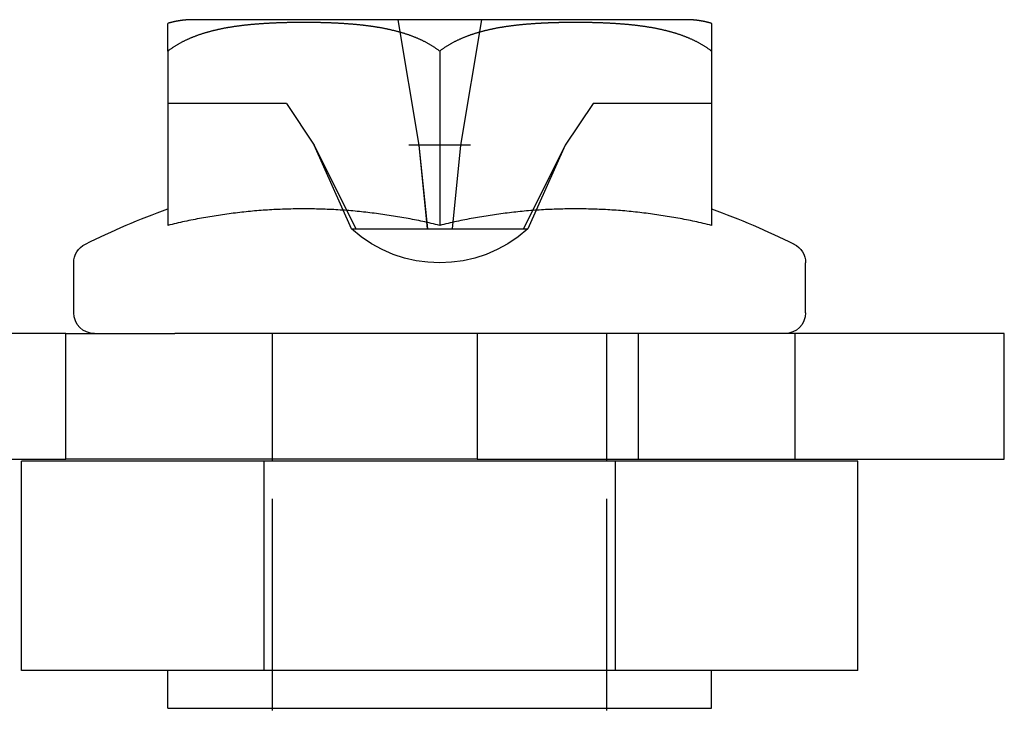
# Model space of a CAD drawing. Extents: x -175 to 25, y -165 to 113.
# Drawn here: x -55 to -32, y 61 to 77 of the extents above; entities that cross this region are included whole.
import ezdxf

# ---------------------------------------------------------------- set-up
doc = ezdxf.new("R2010")
doc.units = 0
doc.header["$LTSCALE"] = 20
doc.linetypes.add('VERDECKT', pattern=[0.375, 0.25, -0.125])
doc.layers.get('0').update_dxf_attribs({"linetype": 'CONTINUOUS'})
doc.layers.add('STEMPEL', color=3, linetype='CONTINUOUS')

# ---------------------------------------------------------------- blocks, each defined once
blk = doc.blocks.new('A$C382FAD5C')
at = {"color": 3, "linetype": 'CONTINUOUS', "extrusion": (-2e-16, 1, -2e-16)}
for p, q in [((60.169, 77), (48.326, 77)), ((47.747, 76.25), (47.747, 72.085)), ((54.247, 76.25), (54.247, 72.085)), ((60.747, 76.25), (60.747, 72.085)), ((45.497, 70), (45.497, 71.192)), ((62.997, 70), (62.997, 71.192)), ((45.31, 69.5), (43.151, 69.5)), ((45.31, 69.5), (47.913, 69.5)), ((45.31, 66.5), (45.31, 69.5)), ((54.247, 69.5), (47.913, 69.5)), ((50.247, 66.45), (50.247, 69.5)), ((55.146, 69.5), (54.247, 69.5)), ((55.146, 69.5), (55.146, 66.5)), ((62.747, 69.5), (55.146, 69.5)), ((67.747, 69.5), (62.747, 69.5)), ((62.747, 66.5), (62.747, 69.5)), ((67.747, 66.5), (67.747, 69.5)), ((43.151, 66.5), (45.31, 66.5)), ((64.247, 66.45), (44.247, 66.45)), ((44.247, 61.45), (44.247, 66.45)), ((49.659, 66.5), (45.31, 66.5)), ((50.247, 66.5), (49.659, 66.5)), ((55.146, 66.5), (62.747, 66.5)), ((58.247, 66.45), (58.247, 66.5)), ((62.747, 66.5), (67.747, 66.5)), ((64.247, 61.45), (64.247, 66.45)), ((64.247, 61.45), (44.247, 61.45)), ((47.747, 60.55), (47.747, 61.45)), ((60.747, 60.55), (60.747, 61.45)), ((47.747, 60.55), (60.747, 60.55)), ((50.247, 60.5), (50.247, 60.55)), ((58.247, 60.5), (58.247, 60.55))]:
    blk.add_line(p, q, dxfattribs=at)
at = {"color": 1, "linetype": 'VERDECKT', "extrusion": (-2e-16, 1, -2e-16)}
for p, q in [((53.247, 77), (53.747, 74)), ((55.247, 77), (54.747, 74)), ((50.581, 75), (47.747, 75)), ((50.581, 75), (51.247, 74)), ((57.914, 75), (57.247, 74)), ((60.747, 75), (57.914, 75)), ((51.247, 74), (52.246, 72)), ((52.137, 72), (51.247, 74)), ((53.747, 74), (53.509, 74)), ((54.747, 74), (53.747, 74)), ((53.747, 74), (53.952, 72)), ((53.747, 74), (53.949, 72)), ((54.747, 74), (54.546, 72)), ((54.985, 74), (54.747, 74)), ((57.247, 74), (56.249, 72)), ((57.247, 74), (56.357, 72)), ((52.137, 72), (52.246, 72)), ((52.246, 72), (53.952, 72)), ((53.952, 72), (54.546, 72)), ((54.546, 72), (56.249, 72)), ((56.249, 72), (56.357, 72)), ((58.247, 66.5), (58.247, 69.5)), ((58.997, 66.5), (58.997, 69.5)), ((50.047, 61.45), (50.047, 66.45)), ((55.146, 66.5), (50.247, 66.5)), ((50.247, 60.55), (50.247, 66.45)), ((58.247, 60.55), (58.247, 66.45)), ((58.447, 61.45), (58.447, 66.45)), ((50.247, 60.55), (50.247, 61.45)), ((58.247, 60.55), (58.247, 61.45))]:
    blk.add_line(p, q, dxfattribs=at)
at = {"color": 3}
for points in [[(48.325, 77, 0), (48.321, 77, 0), (48.317, 77, 0), (48.312, 77, 0), (48.308, 77, 0), (48.304, 77, 0), (48.299, 77, 0), (48.295, 77, 0), (48.291, 77, 0), (48.286, 76.999, 0), (48.282, 76.999, 0), (48.277, 76.999, 0), (48.273, 76.999, 0), (48.269, 76.999, 0), (48.264, 76.999, 0), (48.26, 76.999, 0), (48.255, 76.999, 0), (48.251, 76.998, 0), (48.246, 76.998, 0), (48.242, 76.998, 0), (48.237, 76.998, 0), (48.233, 76.998, 0), (48.228, 76.997, 0), (48.224, 76.997, 0), (48.219, 76.997, 0), (48.215, 76.996, 0), (48.21, 76.996, 0), (48.206, 76.996, 0), (48.201, 76.996, 0), (48.197, 76.995, 0), (48.192, 76.995, 0), (48.187, 76.995, 0), (48.183, 76.994, 0), (48.178, 76.994, 0), (48.174, 76.993, 0), (48.169, 76.993, 0), (48.164, 76.993, 0), (48.16, 76.992, 0), (48.155, 76.992, 0), (48.151, 76.992, 0), (48.146, 76.991, 0), (48.142, 76.991, 0), (48.137, 76.99, 0), (48.132, 76.99, 0), (48.128, 76.989, 0), (48.123, 76.989, 0), (48.118, 76.988, 0), (48.114, 76.988, 0), (48.109, 76.987, 0), (48.105, 76.987, 0), (48.1, 76.986, 0), (48.095, 76.985, 0), (48.091, 76.985, 0), (48.086, 76.984, 0), (48.081, 76.984, 0), (48.077, 76.983, 0), (48.072, 76.983, 0), (48.068, 76.982, 0), (48.063, 76.981, 0), (48.058, 76.981, 0), (48.053, 76.98, 0), (48.049, 76.979, 0), (48.044, 76.978, 0), (48.04, 76.978, 0), (48.035, 76.977, 0), (48.03, 76.976, 0), (48.026, 76.976, 0), (48.021, 76.975, 0), (48.016, 76.974, 0), (48.012, 76.973, 0), (48.007, 76.973, 0), (48.002, 76.972, 0), (47.998, 76.971, 0), (47.993, 76.97, 0), (47.988, 76.969, 0), (47.984, 76.969, 0), (47.979, 76.968, 0), (47.974, 76.967, 0), (47.97, 76.966, 0), (47.965, 76.965, 0), (47.961, 76.964, 0), (47.956, 76.963, 0), (47.951, 76.963, 0), (47.947, 76.962, 0), (47.942, 76.961, 0), (47.937, 76.96, 0), (47.933, 76.959, 0), (47.928, 76.958, 0), (47.923, 76.957, 0), (47.919, 76.956, 0), (47.914, 76.955, 0), (47.91, 76.954, 0), (47.905, 76.953, 0), (47.9, 76.952, 0), (47.896, 76.951, 0), (47.891, 76.95, 0), (47.887, 76.949, 0), (47.882, 76.948, 0), (47.877, 76.947, 0), (47.873, 76.946, 0), (47.868, 76.945, 0), (47.864, 76.943, 0), (47.859, 76.942, 0), (47.855, 76.941, 0), (47.85, 76.94, 0), (47.846, 76.939, 0), (47.841, 76.938, 0), (47.837, 76.937, 0), (47.832, 76.935, 0), (47.827, 76.934, 0), (47.823, 76.933, 0), (47.818, 76.932, 0), (47.814, 76.931, 0), (47.809, 76.929, 0), (47.805, 76.928, 0), (47.8, 76.927, 0), (47.796, 76.926, 0), (47.791, 76.924, 0), (47.787, 76.923, 0), (47.783, 76.922, 0), (47.778, 76.92, 0), (47.774, 76.919, 0), (47.769, 76.918, 0), (47.765, 76.916, 0), (47.76, 76.915, 0), (47.756, 76.914, 0), (47.752, 76.912, 0), (47.747, 76.911, 0)], [(60.747, 76.911, 0), (60.743, 76.912, 0), (60.738, 76.914, 0), (60.734, 76.915, 0), (60.73, 76.916, 0), (60.725, 76.918, 0), (60.721, 76.919, 0), (60.716, 76.92, 0), (60.712, 76.922, 0), (60.707, 76.923, 0), (60.703, 76.924, 0), (60.699, 76.926, 0), (60.694, 76.927, 0), (60.69, 76.928, 0), (60.685, 76.929, 0), (60.681, 76.931, 0), (60.676, 76.932, 0), (60.672, 76.933, 0), (60.667, 76.934, 0), (60.663, 76.935, 0), (60.658, 76.937, 0), (60.653, 76.938, 0), (60.649, 76.939, 0), (60.644, 76.94, 0), (60.64, 76.941, 0), (60.635, 76.942, 0), (60.631, 76.943, 0), (60.626, 76.945, 0), (60.621, 76.946, 0), (60.617, 76.947, 0), (60.612, 76.948, 0), (60.608, 76.949, 0), (60.603, 76.95, 0), (60.599, 76.951, 0), (60.594, 76.952, 0), (60.589, 76.953, 0), (60.585, 76.954, 0), (60.58, 76.955, 0), (60.576, 76.956, 0), (60.571, 76.957, 0), (60.566, 76.958, 0), (60.562, 76.959, 0), (60.557, 76.96, 0), (60.553, 76.961, 0), (60.548, 76.962, 0), (60.543, 76.963, 0), (60.539, 76.963, 0), (60.534, 76.964, 0), (60.529, 76.965, 0), (60.525, 76.966, 0), (60.52, 76.967, 0), (60.515, 76.968, 0), (60.511, 76.969, 0), (60.506, 76.969, 0), (60.501, 76.97, 0), (60.497, 76.971, 0), (60.492, 76.972, 0), (60.487, 76.973, 0), (60.483, 76.973, 0), (60.478, 76.974, 0), (60.474, 76.975, 0), (60.469, 76.976, 0), (60.464, 76.976, 0), (60.459, 76.977, 0), (60.455, 76.978, 0), (60.45, 76.978, 0), (60.446, 76.979, 0), (60.441, 76.98, 0), (60.436, 76.981, 0), (60.432, 76.981, 0), (60.427, 76.982, 0), (60.422, 76.983, 0), (60.418, 76.983, 0), (60.413, 76.984, 0), (60.408, 76.984, 0), (60.404, 76.985, 0), (60.399, 76.985, 0), (60.395, 76.986, 0), (60.39, 76.987, 0), (60.385, 76.987, 0), (60.381, 76.988, 0), (60.376, 76.988, 0), (60.371, 76.989, 0), (60.367, 76.989, 0), (60.362, 76.99, 0), (60.358, 76.99, 0), (60.353, 76.991, 0), (60.348, 76.991, 0), (60.344, 76.992, 0), (60.339, 76.992, 0), (60.334, 76.992, 0), (60.33, 76.993, 0), (60.325, 76.993, 0), (60.321, 76.993, 0), (60.316, 76.994, 0), (60.312, 76.994, 0), (60.307, 76.995, 0), (60.303, 76.995, 0), (60.298, 76.995, 0), (60.293, 76.996, 0), (60.289, 76.996, 0), (60.284, 76.996, 0), (60.28, 76.996, 0), (60.275, 76.997, 0), (60.271, 76.997, 0), (60.266, 76.997, 0), (60.262, 76.998, 0), (60.257, 76.998, 0), (60.253, 76.998, 0), (60.248, 76.998, 0), (60.244, 76.998, 0), (60.239, 76.999, 0), (60.235, 76.999, 0), (60.23, 76.999, 0), (60.226, 76.999, 0), (60.221, 76.999, 0), (60.217, 76.999, 0), (60.213, 76.999, 0), (60.208, 76.999, 0), (60.204, 77, 0), (60.2, 77, 0), (60.195, 77, 0), (60.191, 77, 0), (60.186, 77, 0), (60.182, 77, 0), (60.178, 77, 0), (60.173, 77, 0), (60.169, 77, 0)], [(54.247, 76.25, 0), (54.234, 76.26, 0), (54.221, 76.269, 0), (54.209, 76.279, 0), (54.196, 76.288, 0), (54.182, 76.298, 0), (54.169, 76.307, 0), (54.156, 76.316, 0), (54.143, 76.325, 0), (54.129, 76.334, 0), (54.116, 76.343, 0), (54.102, 76.352, 0), (54.089, 76.36, 0), (54.075, 76.369, 0), (54.062, 76.377, 0), (54.048, 76.386, 0), (54.035, 76.394, 0), (54.021, 76.402, 0), (54.008, 76.41, 0), (53.994, 76.418, 0), (53.98, 76.425, 0), (53.967, 76.433, 0), (53.953, 76.44, 0), (53.94, 76.448, 0), (53.926, 76.455, 0), (53.913, 76.462, 0), (53.899, 76.469, 0), (53.886, 76.476, 0), (53.872, 76.483, 0), (53.859, 76.489, 0), (53.846, 76.496, 0), (53.833, 76.502, 0), (53.819, 76.508, 0), (53.806, 76.514, 0), (53.793, 76.521, 0), (53.78, 76.527, 0), (53.767, 76.533, 0), (53.754, 76.539, 0), (53.74, 76.544, 0), (53.727, 76.55, 0), (53.714, 76.556, 0), (53.7, 76.562, 0), (53.687, 76.567, 0), (53.673, 76.573, 0), (53.66, 76.578, 0), (53.646, 76.584, 0), (53.632, 76.589, 0), (53.619, 76.594, 0), (53.605, 76.6, 0), (53.591, 76.605, 0), (53.578, 76.61, 0), (53.564, 76.615, 0), (53.55, 76.62, 0), (53.536, 76.625, 0), (53.522, 76.63, 0), (53.508, 76.635, 0), (53.494, 76.64, 0), (53.48, 76.644, 0), (53.466, 76.649, 0), (53.452, 76.654, 0), (53.438, 76.658, 0), (53.424, 76.663, 0), (53.41, 76.667, 0), (53.396, 76.672, 0), (53.382, 76.676, 0), (53.367, 76.68, 0), (53.353, 76.685, 0), (53.339, 76.689, 0), (53.325, 76.693, 0), (53.31, 76.697, 0), (53.296, 76.701, 0), (53.282, 76.705, 0), (53.267, 76.709, 0), (53.253, 76.713, 0), (53.238, 76.717, 0), (53.224, 76.721, 0), (53.209, 76.725, 0), (53.195, 76.728, 0), (53.18, 76.732, 0), (53.166, 76.736, 0), (53.151, 76.739, 0), (53.136, 76.743, 0), (53.122, 76.746, 0), (53.107, 76.75, 0), (53.092, 76.753, 0), (53.078, 76.757, 0), (53.063, 76.76, 0), (53.048, 76.763, 0), (53.033, 76.766, 0), (53.018, 76.77, 0), (53.004, 76.773, 0), (52.989, 76.776, 0), (52.974, 76.779, 0), (52.959, 76.782, 0), (52.944, 76.785, 0), (52.929, 76.788, 0), (52.914, 76.791, 0), (52.899, 76.794, 0), (52.884, 76.796, 0), (52.869, 76.799, 0), (52.854, 76.802, 0), (52.839, 76.805, 0), (52.824, 76.807, 0), (52.809, 76.81, 0), (52.794, 76.812, 0), (52.779, 76.815, 0), (52.764, 76.817, 0), (52.749, 76.82, 0), (52.734, 76.822, 0), (52.719, 76.825, 0), (52.703, 76.827, 0), (52.688, 76.829, 0), (52.673, 76.832, 0), (52.658, 76.834, 0), (52.643, 76.836, 0), (52.628, 76.838, 0), (52.612, 76.841, 0), (52.597, 76.843, 0), (52.582, 76.845, 0), (52.567, 76.847, 0), (52.551, 76.849, 0), (52.536, 76.851, 0), (52.521, 76.853, 0), (52.506, 76.855, 0), (52.49, 76.857, 0), (52.475, 76.858, 0), (52.46, 76.86, 0), (52.445, 76.862, 0), (52.429, 76.864, 0), (52.414, 76.866, 0), (52.399, 76.867, 0), (52.383, 76.869, 0), (52.368, 76.871, 0), (52.353, 76.872, 0), (52.337, 76.874, 0), (52.322, 76.876, 0), (52.307, 76.877, 0), (52.291, 76.879, 0), (52.276, 76.88, 0), (52.261, 76.882, 0), (52.245, 76.883, 0), (52.23, 76.884, 0), (52.215, 76.886, 0), (52.2, 76.887, 0), (52.184, 76.888, 0), (52.169, 76.89, 0), (52.154, 76.891, 0), (52.138, 76.892, 0), (52.123, 76.894, 0), (52.108, 76.895, 0), (52.092, 76.896, 0), (52.077, 76.897, 0), (52.062, 76.898, 0), (52.046, 76.9, 0), (52.031, 76.901, 0), (52.016, 76.902, 0), (52, 76.903, 0), (51.985, 76.904, 0), (51.97, 76.905, 0), (51.954, 76.906, 0), (51.939, 76.907, 0), (51.924, 76.908, 0), (51.909, 76.909, 0), (51.893, 76.91, 0), (51.878, 76.911, 0), (51.863, 76.912, 0), (51.848, 76.912, 0), (51.832, 76.913, 0), (51.817, 76.914, 0), (51.802, 76.915, 0), (51.787, 76.916, 0), (51.772, 76.916, 0), (51.756, 76.917, 0), (51.741, 76.918, 0), (51.726, 76.918, 0), (51.711, 76.919, 0), (51.696, 76.92, 0), (51.681, 76.921, 0), (51.666, 76.921, 0), (51.65, 76.922, 0), (51.635, 76.922, 0), (51.62, 76.923, 0), (51.605, 76.924, 0), (51.59, 76.924, 0), (51.575, 76.924, 0), (51.56, 76.925, 0), (51.545, 76.925, 0), (51.53, 76.926, 0), (51.515, 76.926, 0), (51.5, 76.927, 0), (51.485, 76.927, 0), (51.47, 76.928, 0), (51.456, 76.928, 0), (51.441, 76.928, 0), (51.426, 76.929, 0), (51.411, 76.929, 0), (51.396, 76.93, 0), (51.381, 76.93, 0), (51.367, 76.93, 0), (51.352, 76.93, 0), (51.337, 76.931, 0), (51.322, 76.931, 0), (51.308, 76.931, 0), (51.293, 76.931, 0), (51.278, 76.932, 0), (51.264, 76.932, 0), (51.249, 76.932, 0), (51.234, 76.932, 0), (51.22, 76.932, 0), (51.205, 76.933, 0), (51.191, 76.933, 0), (51.176, 76.933, 0), (51.162, 76.933, 0), (51.147, 76.933, 0), (51.133, 76.933, 0), (51.118, 76.933, 0), (51.104, 76.933, 0), (51.09, 76.933, 0), (51.075, 76.933, 0), (51.061, 76.933, 0), (51.047, 76.934, 0), (51.033, 76.934, 0), (51.019, 76.934, 0), (51.004, 76.934, 0), (50.99, 76.934, 0), (50.976, 76.934, 0), (50.962, 76.934, 0), (50.947, 76.934, 0), (50.933, 76.933, 0), (50.919, 76.933, 0), (50.905, 76.933, 0), (50.89, 76.933, 0), (50.876, 76.933, 0), (50.861, 76.933, 0), (50.847, 76.933, 0), (50.833, 76.933, 0), (50.818, 76.933, 0), (50.804, 76.933, 0), (50.789, 76.933, 0), (50.775, 76.932, 0), (50.76, 76.932, 0), (50.745, 76.932, 0), (50.731, 76.932, 0), (50.716, 76.932, 0), (50.702, 76.931, 0), (50.687, 76.931, 0), (50.672, 76.931, 0), (50.657, 76.931, 0), (50.643, 76.93, 0), (50.628, 76.93, 0), (50.613, 76.93, 0), (50.598, 76.93, 0), (50.584, 76.929, 0), (50.569, 76.929, 0), (50.554, 76.928, 0), (50.539, 76.928, 0), (50.524, 76.928, 0), (50.509, 76.927, 0), (50.494, 76.927, 0), (50.479, 76.926, 0), (50.464, 76.926, 0), (50.449, 76.925, 0), (50.434, 76.925, 0), (50.419, 76.924, 0), (50.404, 76.924, 0), (50.389, 76.924, 0), (50.374, 76.923, 0), (50.359, 76.922, 0), (50.344, 76.922, 0), (50.329, 76.921, 0), (50.314, 76.921, 0), (50.299, 76.92, 0), (50.283, 76.919, 0), (50.268, 76.918, 0), (50.253, 76.918, 0), (50.238, 76.917, 0), (50.223, 76.916, 0), (50.208, 76.916, 0), (50.193, 76.915, 0), (50.177, 76.914, 0), (50.162, 76.913, 0), (50.147, 76.912, 0), (50.132, 76.912, 0), (50.116, 76.911, 0), (50.101, 76.91, 0), (50.086, 76.909, 0), (50.071, 76.908, 0), (50.055, 76.907, 0), (50.04, 76.906, 0), (50.025, 76.905, 0), (50.01, 76.904, 0), (49.994, 76.903, 0), (49.979, 76.902, 0), (49.964, 76.901, 0), (49.948, 76.9, 0), (49.933, 76.898, 0), (49.918, 76.897, 0), (49.902, 76.896, 0), (49.887, 76.895, 0), (49.872, 76.894, 0), (49.856, 76.892, 0), (49.841, 76.891, 0), (49.826, 76.89, 0), (49.81, 76.888, 0), (49.795, 76.887, 0), (49.78, 76.886, 0), (49.764, 76.884, 0), (49.749, 76.883, 0), (49.734, 76.882, 0), (49.718, 76.88, 0), (49.703, 76.879, 0), (49.688, 76.877, 0), (49.672, 76.876, 0), (49.657, 76.874, 0), (49.642, 76.872, 0), (49.626, 76.871, 0), (49.611, 76.869, 0), (49.596, 76.867, 0), (49.58, 76.866, 0), (49.565, 76.864, 0), (49.55, 76.862, 0), (49.535, 76.86, 0), (49.519, 76.858, 0), (49.504, 76.857, 0), (49.489, 76.855, 0), (49.473, 76.853, 0), (49.458, 76.851, 0), (49.443, 76.849, 0), (49.428, 76.847, 0), (49.412, 76.845, 0), (49.397, 76.843, 0), (49.382, 76.841, 0), (49.367, 76.838, 0), (49.352, 76.836, 0), (49.336, 76.834, 0), (49.321, 76.832, 0), (49.306, 76.829, 0), (49.291, 76.827, 0), (49.276, 76.825, 0), (49.261, 76.822, 0), (49.245, 76.82, 0), (49.23, 76.817, 0), (49.215, 76.815, 0), (49.2, 76.812, 0), (49.185, 76.81, 0), (49.17, 76.807, 0), (49.155, 76.805, 0), (49.14, 76.802, 0), (49.125, 76.799, 0), (49.11, 76.796, 0), (49.095, 76.794, 0), (49.08, 76.791, 0), (49.065, 76.788, 0), (49.05, 76.785, 0), (49.035, 76.782, 0), (49.021, 76.779, 0), (49.006, 76.776, 0), (48.991, 76.773, 0), (48.976, 76.77, 0), (48.961, 76.766, 0), (48.946, 76.763, 0), (48.932, 76.76, 0), (48.917, 76.757, 0), (48.902, 76.753, 0), (48.888, 76.75, 0), (48.873, 76.746, 0), (48.858, 76.743, 0), (48.843, 76.739, 0), (48.829, 76.736, 0), (48.814, 76.732, 0), (48.8, 76.728, 0), (48.785, 76.725, 0), (48.771, 76.721, 0), (48.756, 76.717, 0), (48.742, 76.713, 0), (48.727, 76.709, 0), (48.713, 76.705, 0), (48.699, 76.701, 0), (48.684, 76.697, 0), (48.67, 76.693, 0), (48.656, 76.689, 0), (48.641, 76.685, 0), (48.627, 76.68, 0), (48.613, 76.676, 0), (48.599, 76.672, 0), (48.584, 76.667, 0), (48.57, 76.663, 0), (48.556, 76.658, 0), (48.542, 76.654, 0), (48.528, 76.649, 0), (48.514, 76.644, 0), (48.5, 76.64, 0), (48.486, 76.635, 0), (48.472, 76.63, 0), (48.458, 76.625, 0), (48.444, 76.62, 0), (48.431, 76.615, 0), (48.417, 76.61, 0), (48.403, 76.605, 0), (48.389, 76.6, 0), (48.376, 76.594, 0), (48.362, 76.589, 0), (48.348, 76.584, 0), (48.335, 76.578, 0), (48.321, 76.573, 0), (48.308, 76.567, 0), (48.294, 76.562, 0), (48.281, 76.556, 0), (48.267, 76.55, 0), (48.254, 76.544, 0), (48.241, 76.539, 0), (48.228, 76.533, 0), (48.214, 76.527, 0), (48.201, 76.521, 0), (48.188, 76.514, 0), (48.175, 76.508, 0), (48.162, 76.502, 0), (48.149, 76.496, 0), (48.135, 76.489, 0), (48.122, 76.483, 0), (48.109, 76.476, 0), (48.095, 76.469, 0), (48.082, 76.462, 0), (48.068, 76.455, 0), (48.055, 76.448, 0), (48.041, 76.44, 0), (48.028, 76.433, 0), (48.014, 76.425, 0), (48.001, 76.418, 0), (47.987, 76.41, 0), (47.973, 76.402, 0), (47.96, 76.394, 0), (47.946, 76.386, 0), (47.933, 76.377, 0), (47.919, 76.369, 0), (47.906, 76.36, 0), (47.892, 76.352, 0), (47.879, 76.343, 0), (47.865, 76.334, 0), (47.852, 76.325, 0), (47.839, 76.316, 0), (47.825, 76.307, 0), (47.812, 76.298, 0), (47.799, 76.288, 0), (47.786, 76.279, 0), (47.773, 76.269, 0), (47.76, 76.26, 0), (47.747, 76.25, 0)], [(47.747, 76.25, 0), (47.747, 76.256, 0), (47.747, 76.263, 0), (47.747, 76.269, 0), (47.747, 76.275, 0), (47.747, 76.281, 0), (47.747, 76.287, 0), (47.747, 76.293, 0), (47.747, 76.299, 0), (47.747, 76.305, 0), (47.747, 76.311, 0), (47.747, 76.317, 0), (47.747, 76.323, 0), (47.747, 76.329, 0), (47.747, 76.335, 0), (47.747, 76.341, 0), (47.747, 76.346, 0), (47.747, 76.352, 0), (47.747, 76.357, 0), (47.747, 76.363, 0), (47.747, 76.368, 0), (47.747, 76.374, 0), (47.747, 76.379, 0), (47.747, 76.385, 0), (47.747, 76.39, 0), (47.747, 76.395, 0), (47.747, 76.4, 0), (47.747, 76.406, 0), (47.747, 76.411, 0), (47.747, 76.416, 0), (47.747, 76.421, 0), (47.747, 76.426, 0), (47.747, 76.431, 0), (47.747, 76.435, 0), (47.747, 76.44, 0), (47.747, 76.445, 0), (47.747, 76.45, 0), (47.747, 76.454, 0), (47.747, 76.459, 0), (47.747, 76.464, 0), (47.747, 76.468, 0), (47.747, 76.473, 0), (47.747, 76.477, 0), (47.747, 76.481, 0), (47.747, 76.486, 0), (47.747, 76.49, 0), (47.747, 76.494, 0), (47.747, 76.498, 0), (47.747, 76.502, 0), (47.747, 76.507, 0), (47.747, 76.51, 0), (47.747, 76.514, 0), (47.747, 76.519, 0), (47.747, 76.522, 0), (47.747, 76.526, 0), (47.747, 76.53, 0), (47.747, 76.534, 0), (47.747, 76.538, 0), (47.747, 76.542, 0), (47.747, 76.545, 0), (47.747, 76.549, 0), (47.747, 76.553, 0), (47.747, 76.557, 0), (47.747, 76.56, 0), (47.747, 76.564, 0), (47.747, 76.567, 0), (47.747, 76.571, 0), (47.747, 76.575, 0), (47.747, 76.578, 0), (47.747, 76.582, 0), (47.747, 76.585, 0), (47.747, 76.589, 0), (47.747, 76.592, 0), (47.747, 76.596, 0), (47.747, 76.599, 0), (47.747, 76.602, 0), (47.747, 76.606, 0), (47.747, 76.609, 0), (47.747, 76.612, 0), (47.747, 76.616, 0), (47.747, 76.619, 0), (47.747, 76.622, 0), (47.747, 76.625, 0), (47.747, 76.629, 0), (47.747, 76.632, 0), (47.747, 76.635, 0), (47.747, 76.638, 0), (47.747, 76.641, 0), (47.747, 76.644, 0), (47.747, 76.647, 0), (47.747, 76.65, 0), (47.747, 76.653, 0), (47.747, 76.656, 0), (47.747, 76.659, 0), (47.747, 76.662, 0), (47.747, 76.665, 0), (47.747, 76.668, 0), (47.747, 76.671, 0), (47.747, 76.674, 0), (47.747, 76.676, 0), (47.747, 76.679, 0), (47.747, 76.682, 0), (47.747, 76.685, 0), (47.747, 76.688, 0), (47.747, 76.69, 0), (47.747, 76.693, 0), (47.747, 76.696, 0), (47.747, 76.698, 0), (47.747, 76.701, 0), (47.747, 76.704, 0), (47.747, 76.706, 0), (47.747, 76.709, 0), (47.747, 76.711, 0), (47.747, 76.714, 0), (47.747, 76.716, 0), (47.747, 76.719, 0), (47.747, 76.721, 0), (47.747, 76.724, 0), (47.747, 76.726, 0), (47.747, 76.728, 0), (47.747, 76.731, 0), (47.747, 76.733, 0), (47.747, 76.736, 0), (47.747, 76.738, 0), (47.747, 76.74, 0), (47.747, 76.743, 0), (47.747, 76.745, 0), (47.747, 76.747, 0), (47.747, 76.749, 0), (47.747, 76.751, 0), (47.747, 76.754, 0), (47.747, 76.756, 0), (47.747, 76.758, 0), (47.747, 76.76, 0), (47.747, 76.762, 0), (47.747, 76.764, 0), (47.747, 76.766, 0), (47.747, 76.769, 0), (47.747, 76.77, 0), (47.747, 76.773, 0), (47.747, 76.775, 0), (47.747, 76.777, 0), (47.747, 76.778, 0), (47.747, 76.781, 0), (47.747, 76.782, 0), (47.747, 76.784, 0), (47.747, 76.786, 0), (47.747, 76.788, 0), (47.747, 76.79, 0), (47.747, 76.792, 0), (47.747, 76.794, 0), (47.747, 76.796, 0), (47.747, 76.797, 0), (47.747, 76.799, 0), (47.747, 76.801, 0), (47.747, 76.803, 0), (47.747, 76.804, 0), (47.747, 76.806, 0), (47.747, 76.808, 0), (47.747, 76.809, 0), (47.747, 76.811, 0), (47.747, 76.813, 0), (47.747, 76.814, 0), (47.747, 76.816, 0), (47.747, 76.818, 0), (47.747, 76.819, 0), (47.747, 76.821, 0), (47.747, 76.823, 0), (47.747, 76.824, 0), (47.747, 76.826, 0), (47.747, 76.827, 0), (47.747, 76.829, 0), (47.747, 76.83, 0), (47.747, 76.832, 0), (47.747, 76.833, 0), (47.747, 76.835, 0), (47.747, 76.836, 0), (47.747, 76.837, 0), (47.747, 76.839, 0), (47.747, 76.84, 0), (47.747, 76.841, 0), (47.747, 76.843, 0), (47.747, 76.844, 0), (47.747, 76.846, 0), (47.747, 76.847, 0), (47.747, 76.848, 0), (47.747, 76.85, 0), (47.747, 76.851, 0), (47.747, 76.852, 0), (47.747, 76.853, 0), (47.747, 76.855, 0), (47.747, 76.856, 0), (47.747, 76.857, 0), (47.747, 76.858, 0), (47.747, 76.859, 0), (47.747, 76.861, 0), (47.747, 76.862, 0), (47.747, 76.863, 0), (47.747, 76.864, 0), (47.747, 76.865, 0), (47.747, 76.866, 0), (47.747, 76.867, 0), (47.747, 76.868, 0), (47.747, 76.87, 0), (47.747, 76.871, 0), (47.747, 76.872, 0), (47.747, 76.873, 0), (47.747, 76.874, 0), (47.747, 76.875, 0), (47.747, 76.876, 0), (47.747, 76.877, 0), (47.747, 76.878, 0), (47.747, 76.879, 0), (47.747, 76.88, 0), (47.747, 76.881, 0), (47.747, 76.882, 0), (47.747, 76.882, 0), (47.747, 76.883, 0), (47.747, 76.884, 0), (47.747, 76.885, 0), (47.747, 76.886, 0), (47.747, 76.887, 0), (47.747, 76.888, 0), (47.747, 76.889, 0), (47.747, 76.89, 0), (47.747, 76.89, 0), (47.747, 76.891, 0), (47.747, 76.892, 0), (47.747, 76.893, 0), (47.747, 76.894, 0), (47.747, 76.894, 0), (47.747, 76.895, 0), (47.747, 76.896, 0), (47.747, 76.897, 0), (47.747, 76.897, 0), (47.747, 76.898, 0), (47.747, 76.899, 0), (47.747, 76.9, 0), (47.747, 76.9, 0), (47.747, 76.901, 0), (47.747, 76.902, 0), (47.747, 76.902, 0), (47.747, 76.903, 0), (47.747, 76.904, 0), (47.747, 76.904, 0), (47.747, 76.905, 0), (47.747, 76.906, 0), (47.747, 76.906, 0), (47.747, 76.907, 0), (47.747, 76.907, 0), (47.747, 76.908, 0), (47.747, 76.909, 0), (47.747, 76.909, 0), (47.747, 76.91, 0), (47.747, 76.91, 0), (47.747, 76.911, 0)], [(60.747, 76.25, 0), (60.734, 76.26, 0), (60.721, 76.269, 0), (60.709, 76.279, 0), (60.696, 76.288, 0), (60.682, 76.298, 0), (60.669, 76.307, 0), (60.656, 76.316, 0), (60.643, 76.325, 0), (60.629, 76.334, 0), (60.616, 76.343, 0), (60.602, 76.352, 0), (60.589, 76.36, 0), (60.575, 76.369, 0), (60.562, 76.377, 0), (60.548, 76.386, 0), (60.535, 76.394, 0), (60.521, 76.402, 0), (60.508, 76.41, 0), (60.494, 76.418, 0), (60.48, 76.425, 0), (60.467, 76.433, 0), (60.453, 76.44, 0), (60.44, 76.448, 0), (60.426, 76.455, 0), (60.413, 76.462, 0), (60.399, 76.469, 0), (60.386, 76.476, 0), (60.372, 76.483, 0), (60.359, 76.489, 0), (60.346, 76.496, 0), (60.333, 76.502, 0), (60.319, 76.508, 0), (60.306, 76.514, 0), (60.293, 76.521, 0), (60.28, 76.527, 0), (60.267, 76.533, 0), (60.254, 76.539, 0), (60.24, 76.544, 0), (60.227, 76.55, 0), (60.214, 76.556, 0), (60.2, 76.562, 0), (60.187, 76.567, 0), (60.173, 76.573, 0), (60.16, 76.578, 0), (60.146, 76.584, 0), (60.132, 76.589, 0), (60.119, 76.594, 0), (60.105, 76.6, 0), (60.091, 76.605, 0), (60.078, 76.61, 0), (60.064, 76.615, 0), (60.05, 76.62, 0), (60.036, 76.625, 0), (60.022, 76.63, 0), (60.008, 76.635, 0), (59.994, 76.64, 0), (59.98, 76.644, 0), (59.966, 76.649, 0), (59.952, 76.654, 0), (59.938, 76.658, 0), (59.924, 76.663, 0), (59.91, 76.667, 0), (59.896, 76.672, 0), (59.882, 76.676, 0), (59.867, 76.68, 0), (59.853, 76.685, 0), (59.839, 76.689, 0), (59.825, 76.693, 0), (59.81, 76.697, 0), (59.796, 76.701, 0), (59.782, 76.705, 0), (59.767, 76.709, 0), (59.753, 76.713, 0), (59.738, 76.717, 0), (59.724, 76.721, 0), (59.709, 76.725, 0), (59.695, 76.728, 0), (59.68, 76.732, 0), (59.666, 76.736, 0), (59.651, 76.739, 0), (59.636, 76.743, 0), (59.622, 76.746, 0), (59.607, 76.75, 0), (59.592, 76.753, 0), (59.578, 76.757, 0), (59.563, 76.76, 0), (59.548, 76.763, 0), (59.533, 76.766, 0), (59.518, 76.77, 0), (59.504, 76.773, 0), (59.489, 76.776, 0), (59.474, 76.779, 0), (59.459, 76.782, 0), (59.444, 76.785, 0), (59.429, 76.788, 0), (59.414, 76.791, 0), (59.399, 76.794, 0), (59.384, 76.796, 0), (59.369, 76.799, 0), (59.354, 76.802, 0), (59.339, 76.805, 0), (59.324, 76.807, 0), (59.309, 76.81, 0), (59.294, 76.812, 0), (59.279, 76.815, 0), (59.264, 76.817, 0), (59.249, 76.82, 0), (59.234, 76.822, 0), (59.219, 76.825, 0), (59.203, 76.827, 0), (59.188, 76.829, 0), (59.173, 76.832, 0), (59.158, 76.834, 0), (59.143, 76.836, 0), (59.128, 76.838, 0), (59.112, 76.841, 0), (59.097, 76.843, 0), (59.082, 76.845, 0), (59.067, 76.847, 0), (59.051, 76.849, 0), (59.036, 76.851, 0), (59.021, 76.853, 0), (59.006, 76.855, 0), (58.99, 76.857, 0), (58.975, 76.858, 0), (58.96, 76.86, 0), (58.945, 76.862, 0), (58.929, 76.864, 0), (58.914, 76.866, 0), (58.899, 76.867, 0), (58.883, 76.869, 0), (58.868, 76.871, 0), (58.853, 76.872, 0), (58.837, 76.874, 0), (58.822, 76.876, 0), (58.807, 76.877, 0), (58.791, 76.879, 0), (58.776, 76.88, 0), (58.761, 76.882, 0), (58.745, 76.883, 0), (58.73, 76.884, 0), (58.715, 76.886, 0), (58.7, 76.887, 0), (58.684, 76.888, 0), (58.669, 76.89, 0), (58.654, 76.891, 0), (58.638, 76.892, 0), (58.623, 76.894, 0), (58.608, 76.895, 0), (58.592, 76.896, 0), (58.577, 76.897, 0), (58.562, 76.898, 0), (58.546, 76.9, 0), (58.531, 76.901, 0), (58.516, 76.902, 0), (58.5, 76.903, 0), (58.485, 76.904, 0), (58.47, 76.905, 0), (58.454, 76.906, 0), (58.439, 76.907, 0), (58.424, 76.908, 0), (58.409, 76.909, 0), (58.393, 76.91, 0), (58.378, 76.911, 0), (58.363, 76.912, 0), (58.348, 76.912, 0), (58.332, 76.913, 0), (58.317, 76.914, 0), (58.302, 76.915, 0), (58.287, 76.916, 0), (58.272, 76.916, 0), (58.256, 76.917, 0), (58.241, 76.918, 0), (58.226, 76.918, 0), (58.211, 76.919, 0), (58.196, 76.92, 0), (58.181, 76.921, 0), (58.166, 76.921, 0), (58.15, 76.922, 0), (58.135, 76.922, 0), (58.12, 76.923, 0), (58.105, 76.924, 0), (58.09, 76.924, 0), (58.075, 76.924, 0), (58.06, 76.925, 0), (58.045, 76.925, 0), (58.03, 76.926, 0), (58.015, 76.926, 0), (58, 76.927, 0), (57.985, 76.927, 0), (57.97, 76.928, 0), (57.956, 76.928, 0), (57.941, 76.928, 0), (57.926, 76.929, 0), (57.911, 76.929, 0), (57.896, 76.93, 0), (57.881, 76.93, 0), (57.867, 76.93, 0), (57.852, 76.93, 0), (57.837, 76.931, 0), (57.822, 76.931, 0), (57.808, 76.931, 0), (57.793, 76.931, 0), (57.778, 76.932, 0), (57.764, 76.932, 0), (57.749, 76.932, 0), (57.734, 76.932, 0), (57.72, 76.932, 0), (57.705, 76.933, 0), (57.691, 76.933, 0), (57.676, 76.933, 0), (57.662, 76.933, 0), (57.647, 76.933, 0), (57.633, 76.933, 0), (57.618, 76.933, 0), (57.604, 76.933, 0), (57.59, 76.933, 0), (57.575, 76.933, 0), (57.561, 76.933, 0), (57.547, 76.934, 0), (57.533, 76.934, 0), (57.519, 76.934, 0), (57.504, 76.934, 0), (57.49, 76.934, 0), (57.476, 76.934, 0), (57.462, 76.934, 0), (57.447, 76.934, 0), (57.433, 76.933, 0), (57.419, 76.933, 0), (57.405, 76.933, 0), (57.39, 76.933, 0), (57.376, 76.933, 0), (57.361, 76.933, 0), (57.347, 76.933, 0), (57.333, 76.933, 0), (57.318, 76.933, 0), (57.304, 76.933, 0), (57.289, 76.933, 0), (57.275, 76.932, 0), (57.26, 76.932, 0), (57.245, 76.932, 0), (57.231, 76.932, 0), (57.216, 76.932, 0), (57.202, 76.931, 0), (57.187, 76.931, 0), (57.172, 76.931, 0), (57.157, 76.931, 0), (57.143, 76.93, 0), (57.128, 76.93, 0), (57.113, 76.93, 0), (57.098, 76.93, 0), (57.084, 76.929, 0), (57.069, 76.929, 0), (57.054, 76.928, 0), (57.039, 76.928, 0), (57.024, 76.928, 0), (57.009, 76.927, 0), (56.994, 76.927, 0), (56.979, 76.926, 0), (56.964, 76.926, 0), (56.949, 76.925, 0), (56.934, 76.925, 0), (56.919, 76.924, 0), (56.904, 76.924, 0), (56.889, 76.924, 0), (56.874, 76.923, 0), (56.859, 76.922, 0), (56.844, 76.922, 0), (56.829, 76.921, 0), (56.814, 76.921, 0), (56.799, 76.92, 0), (56.783, 76.919, 0), (56.768, 76.918, 0), (56.753, 76.918, 0), (56.738, 76.917, 0), (56.723, 76.916, 0), (56.708, 76.916, 0), (56.693, 76.915, 0), (56.677, 76.914, 0), (56.662, 76.913, 0), (56.647, 76.912, 0), (56.632, 76.912, 0), (56.616, 76.911, 0), (56.601, 76.91, 0), (56.586, 76.909, 0), (56.571, 76.908, 0), (56.555, 76.907, 0), (56.54, 76.906, 0), (56.525, 76.905, 0), (56.51, 76.904, 0), (56.494, 76.903, 0), (56.479, 76.902, 0), (56.464, 76.901, 0), (56.448, 76.9, 0), (56.433, 76.898, 0), (56.418, 76.897, 0), (56.402, 76.896, 0), (56.387, 76.895, 0), (56.372, 76.894, 0), (56.356, 76.892, 0), (56.341, 76.891, 0), (56.326, 76.89, 0), (56.31, 76.888, 0), (56.295, 76.887, 0), (56.28, 76.886, 0), (56.264, 76.884, 0), (56.249, 76.883, 0), (56.234, 76.882, 0), (56.218, 76.88, 0), (56.203, 76.879, 0), (56.188, 76.877, 0), (56.172, 76.876, 0), (56.157, 76.874, 0), (56.142, 76.872, 0), (56.126, 76.871, 0), (56.111, 76.869, 0), (56.096, 76.867, 0), (56.08, 76.866, 0), (56.065, 76.864, 0), (56.05, 76.862, 0), (56.035, 76.86, 0), (56.019, 76.858, 0), (56.004, 76.857, 0), (55.989, 76.855, 0), (55.973, 76.853, 0), (55.958, 76.851, 0), (55.943, 76.849, 0), (55.928, 76.847, 0), (55.912, 76.845, 0), (55.897, 76.843, 0), (55.882, 76.841, 0), (55.867, 76.838, 0), (55.852, 76.836, 0), (55.836, 76.834, 0), (55.821, 76.832, 0), (55.806, 76.829, 0), (55.791, 76.827, 0), (55.776, 76.825, 0), (55.761, 76.822, 0), (55.745, 76.82, 0), (55.73, 76.817, 0), (55.715, 76.815, 0), (55.7, 76.812, 0), (55.685, 76.81, 0), (55.67, 76.807, 0), (55.655, 76.805, 0), (55.64, 76.802, 0), (55.625, 76.799, 0), (55.61, 76.796, 0), (55.595, 76.794, 0), (55.58, 76.791, 0), (55.565, 76.788, 0), (55.55, 76.785, 0), (55.535, 76.782, 0), (55.521, 76.779, 0), (55.506, 76.776, 0), (55.491, 76.773, 0), (55.476, 76.77, 0), (55.461, 76.766, 0), (55.446, 76.763, 0), (55.432, 76.76, 0), (55.417, 76.757, 0), (55.402, 76.753, 0), (55.388, 76.75, 0), (55.373, 76.746, 0), (55.358, 76.743, 0), (55.343, 76.739, 0), (55.329, 76.736, 0), (55.314, 76.732, 0), (55.3, 76.728, 0), (55.285, 76.725, 0), (55.271, 76.721, 0), (55.256, 76.717, 0), (55.242, 76.713, 0), (55.227, 76.709, 0), (55.213, 76.705, 0), (55.199, 76.701, 0), (55.184, 76.697, 0), (55.17, 76.693, 0), (55.156, 76.689, 0), (55.141, 76.685, 0), (55.127, 76.68, 0), (55.113, 76.676, 0), (55.099, 76.672, 0), (55.084, 76.667, 0), (55.07, 76.663, 0), (55.056, 76.658, 0), (55.042, 76.654, 0), (55.028, 76.649, 0), (55.014, 76.644, 0), (55, 76.64, 0), (54.986, 76.635, 0), (54.972, 76.63, 0), (54.958, 76.625, 0), (54.944, 76.62, 0), (54.931, 76.615, 0), (54.917, 76.61, 0), (54.903, 76.605, 0), (54.889, 76.6, 0), (54.876, 76.594, 0), (54.862, 76.589, 0), (54.848, 76.584, 0), (54.835, 76.578, 0), (54.821, 76.573, 0), (54.808, 76.567, 0), (54.794, 76.562, 0), (54.781, 76.556, 0), (54.767, 76.55, 0), (54.754, 76.544, 0), (54.741, 76.539, 0), (54.728, 76.533, 0), (54.714, 76.527, 0), (54.701, 76.521, 0), (54.688, 76.514, 0), (54.675, 76.508, 0), (54.662, 76.502, 0), (54.649, 76.496, 0), (54.635, 76.489, 0), (54.622, 76.483, 0), (54.609, 76.476, 0), (54.595, 76.469, 0), (54.582, 76.462, 0), (54.568, 76.455, 0), (54.555, 76.448, 0), (54.541, 76.44, 0), (54.528, 76.433, 0), (54.514, 76.425, 0), (54.501, 76.418, 0), (54.487, 76.41, 0), (54.473, 76.402, 0), (54.46, 76.394, 0), (54.446, 76.386, 0), (54.433, 76.377, 0), (54.419, 76.369, 0), (54.406, 76.36, 0), (54.392, 76.352, 0), (54.379, 76.343, 0), (54.365, 76.334, 0), (54.352, 76.325, 0), (54.339, 76.316, 0), (54.325, 76.307, 0), (54.312, 76.298, 0), (54.299, 76.288, 0), (54.286, 76.279, 0), (54.273, 76.269, 0), (54.26, 76.26, 0), (54.247, 76.25, 0)], [(60.747, 76.911, 0), (60.747, 76.91, 0), (60.747, 76.91, 0), (60.747, 76.909, 0), (60.747, 76.909, 0), (60.747, 76.908, 0), (60.747, 76.907, 0), (60.747, 76.907, 0), (60.747, 76.906, 0), (60.747, 76.906, 0), (60.747, 76.905, 0), (60.747, 76.904, 0), (60.747, 76.904, 0), (60.747, 76.903, 0), (60.747, 76.902, 0), (60.747, 76.902, 0), (60.747, 76.901, 0), (60.747, 76.9, 0), (60.747, 76.9, 0), (60.747, 76.899, 0), (60.747, 76.898, 0), (60.747, 76.897, 0), (60.747, 76.897, 0), (60.747, 76.896, 0), (60.747, 76.895, 0), (60.747, 76.894, 0), (60.747, 76.894, 0), (60.747, 76.893, 0), (60.747, 76.892, 0), (60.747, 76.891, 0), (60.747, 76.89, 0), (60.747, 76.89, 0), (60.747, 76.889, 0), (60.747, 76.888, 0), (60.747, 76.887, 0), (60.747, 76.886, 0), (60.747, 76.885, 0), (60.747, 76.884, 0), (60.747, 76.883, 0), (60.747, 76.882, 0), (60.747, 76.882, 0), (60.747, 76.881, 0), (60.747, 76.88, 0), (60.747, 76.879, 0), (60.747, 76.878, 0), (60.747, 76.877, 0), (60.747, 76.876, 0), (60.747, 76.875, 0), (60.747, 76.874, 0), (60.747, 76.873, 0), (60.747, 76.872, 0), (60.747, 76.871, 0), (60.747, 76.87, 0), (60.747, 76.868, 0), (60.747, 76.867, 0), (60.747, 76.866, 0), (60.747, 76.865, 0), (60.747, 76.864, 0), (60.747, 76.863, 0), (60.747, 76.862, 0), (60.747, 76.861, 0), (60.747, 76.859, 0), (60.747, 76.858, 0), (60.747, 76.857, 0), (60.747, 76.856, 0), (60.747, 76.855, 0), (60.747, 76.853, 0), (60.747, 76.852, 0), (60.747, 76.851, 0), (60.747, 76.85, 0), (60.747, 76.848, 0), (60.747, 76.847, 0), (60.747, 76.846, 0), (60.747, 76.844, 0), (60.747, 76.843, 0), (60.747, 76.841, 0), (60.747, 76.84, 0), (60.747, 76.839, 0), (60.747, 76.837, 0), (60.747, 76.836, 0), (60.747, 76.835, 0), (60.747, 76.833, 0), (60.747, 76.832, 0), (60.747, 76.83, 0), (60.747, 76.829, 0), (60.747, 76.827, 0), (60.747, 76.826, 0), (60.747, 76.824, 0), (60.747, 76.823, 0), (60.747, 76.821, 0), (60.747, 76.819, 0), (60.747, 76.818, 0), (60.747, 76.816, 0), (60.747, 76.814, 0), (60.747, 76.813, 0), (60.747, 76.811, 0), (60.747, 76.809, 0), (60.747, 76.808, 0), (60.747, 76.806, 0), (60.747, 76.804, 0), (60.747, 76.803, 0), (60.747, 76.801, 0), (60.747, 76.799, 0), (60.747, 76.797, 0), (60.747, 76.796, 0), (60.747, 76.794, 0), (60.747, 76.792, 0), (60.747, 76.79, 0), (60.747, 76.788, 0), (60.747, 76.786, 0), (60.747, 76.784, 0), (60.747, 76.782, 0), (60.747, 76.781, 0), (60.747, 76.778, 0), (60.747, 76.777, 0), (60.747, 76.775, 0), (60.747, 76.773, 0), (60.747, 76.77, 0), (60.747, 76.769, 0), (60.747, 76.766, 0), (60.747, 76.764, 0), (60.747, 76.762, 0), (60.747, 76.76, 0), (60.747, 76.758, 0), (60.747, 76.756, 0), (60.747, 76.754, 0), (60.747, 76.751, 0), (60.747, 76.749, 0), (60.747, 76.747, 0), (60.747, 76.745, 0), (60.747, 76.743, 0), (60.747, 76.74, 0), (60.747, 76.738, 0), (60.747, 76.736, 0), (60.747, 76.733, 0), (60.747, 76.731, 0), (60.747, 76.728, 0), (60.747, 76.726, 0), (60.747, 76.724, 0), (60.747, 76.721, 0), (60.747, 76.719, 0), (60.747, 76.716, 0), (60.747, 76.714, 0), (60.747, 76.711, 0), (60.747, 76.709, 0), (60.747, 76.706, 0), (60.747, 76.704, 0), (60.747, 76.701, 0), (60.747, 76.698, 0), (60.747, 76.696, 0), (60.747, 76.693, 0), (60.747, 76.69, 0), (60.747, 76.688, 0), (60.747, 76.685, 0), (60.747, 76.682, 0), (60.747, 76.679, 0), (60.747, 76.676, 0), (60.747, 76.674, 0), (60.747, 76.671, 0), (60.747, 76.668, 0), (60.747, 76.665, 0), (60.747, 76.662, 0), (60.747, 76.659, 0), (60.747, 76.656, 0), (60.747, 76.653, 0), (60.747, 76.65, 0), (60.747, 76.647, 0), (60.747, 76.644, 0), (60.747, 76.641, 0), (60.747, 76.638, 0), (60.747, 76.635, 0), (60.747, 76.632, 0), (60.747, 76.629, 0), (60.747, 76.625, 0), (60.747, 76.622, 0), (60.747, 76.619, 0), (60.747, 76.616, 0), (60.747, 76.612, 0), (60.747, 76.609, 0), (60.747, 76.606, 0), (60.747, 76.602, 0), (60.747, 76.599, 0), (60.747, 76.596, 0), (60.747, 76.592, 0), (60.747, 76.589, 0), (60.747, 76.585, 0), (60.747, 76.582, 0), (60.747, 76.578, 0), (60.747, 76.575, 0), (60.747, 76.571, 0), (60.747, 76.567, 0), (60.747, 76.564, 0), (60.747, 76.56, 0), (60.747, 76.557, 0), (60.747, 76.553, 0), (60.747, 76.549, 0), (60.747, 76.545, 0), (60.747, 76.542, 0), (60.747, 76.538, 0), (60.747, 76.534, 0), (60.747, 76.53, 0), (60.747, 76.526, 0), (60.747, 76.522, 0), (60.747, 76.519, 0), (60.747, 76.514, 0), (60.747, 76.51, 0), (60.747, 76.507, 0), (60.747, 76.502, 0), (60.747, 76.498, 0), (60.747, 76.494, 0), (60.747, 76.49, 0), (60.747, 76.486, 0), (60.747, 76.481, 0), (60.747, 76.477, 0), (60.747, 76.473, 0), (60.747, 76.468, 0), (60.747, 76.464, 0), (60.747, 76.459, 0), (60.747, 76.454, 0), (60.747, 76.45, 0), (60.747, 76.445, 0), (60.747, 76.44, 0), (60.747, 76.435, 0), (60.747, 76.431, 0), (60.747, 76.426, 0), (60.747, 76.421, 0), (60.747, 76.416, 0), (60.747, 76.411, 0), (60.747, 76.406, 0), (60.747, 76.4, 0), (60.747, 76.395, 0), (60.747, 76.39, 0), (60.747, 76.385, 0), (60.747, 76.379, 0), (60.747, 76.374, 0), (60.747, 76.368, 0), (60.747, 76.363, 0), (60.747, 76.357, 0), (60.747, 76.352, 0), (60.747, 76.346, 0), (60.747, 76.341, 0), (60.747, 76.335, 0), (60.747, 76.329, 0), (60.747, 76.323, 0), (60.747, 76.317, 0), (60.747, 76.311, 0), (60.747, 76.305, 0), (60.747, 76.299, 0), (60.747, 76.293, 0), (60.747, 76.287, 0), (60.747, 76.281, 0), (60.747, 76.275, 0), (60.747, 76.269, 0), (60.747, 76.263, 0), (60.747, 76.256, 0), (60.747, 76.25, 0)]]:
    blk.add_polyline3d(points, dxfattribs=at)
at = {"color": 3, "linetype": 'CONTINUOUS'}
for points in [[(54.247, 72.085, 0), (54.197, 72.097, 0), (54.147, 72.109, 0), (54.097, 72.121, 0), (54.047, 72.133, 0), (53.997, 72.144, 0), (53.946, 72.156, 0), (53.896, 72.167, 0), (53.846, 72.177, 0), (53.796, 72.188, 0), (53.745, 72.199, 0), (53.695, 72.209, 0), (53.645, 72.219, 0), (53.594, 72.229, 0), (53.544, 72.239, 0), (53.493, 72.248, 0), (53.443, 72.258, 0), (53.392, 72.267, 0), (53.342, 72.276, 0), (53.291, 72.285, 0), (53.24, 72.293, 0), (53.19, 72.302, 0), (53.139, 72.31, 0), (53.088, 72.318, 0), (53.038, 72.326, 0), (52.987, 72.334, 0), (52.936, 72.341, 0), (52.885, 72.348, 0), (52.835, 72.355, 0), (52.784, 72.362, 0), (52.733, 72.369, 0), (52.682, 72.375, 0), (52.631, 72.382, 0), (52.58, 72.388, 0), (52.529, 72.394, 0), (52.478, 72.399, 0), (52.428, 72.405, 0), (52.377, 72.41, 0), (52.326, 72.415, 0), (52.275, 72.42, 0), (52.224, 72.425, 0), (52.173, 72.43, 0), (52.122, 72.434, 0), (52.071, 72.438, 0), (52.02, 72.442, 0), (51.969, 72.446, 0), (51.917, 72.45, 0), (51.866, 72.453, 0), (51.815, 72.456, 0), (51.764, 72.459, 0), (51.713, 72.462, 0), (51.662, 72.465, 0), (51.611, 72.467, 0), (51.56, 72.469, 0), (51.509, 72.471, 0), (51.458, 72.473, 0), (51.406, 72.475, 0), (51.355, 72.476, 0), (51.304, 72.477, 0), (51.253, 72.478, 0), (51.202, 72.479, 0), (51.151, 72.48, 0), (51.099, 72.481, 0), (51.048, 72.481, 0), (50.997, 72.481, 0), (50.946, 72.481, 0), (50.895, 72.481, 0), (50.844, 72.48, 0), (50.793, 72.479, 0), (50.741, 72.478, 0), (50.69, 72.477, 0), (50.639, 72.476, 0), (50.588, 72.475, 0), (50.537, 72.473, 0), (50.486, 72.471, 0), (50.435, 72.469, 0), (50.383, 72.467, 0), (50.332, 72.465, 0), (50.281, 72.462, 0), (50.23, 72.459, 0), (50.179, 72.456, 0), (50.128, 72.453, 0), (50.077, 72.45, 0), (50.026, 72.446, 0), (49.975, 72.442, 0), (49.924, 72.438, 0), (49.873, 72.434, 0), (49.822, 72.43, 0), (49.771, 72.425, 0), (49.72, 72.42, 0), (49.669, 72.415, 0), (49.618, 72.41, 0), (49.567, 72.405, 0), (49.516, 72.399, 0), (49.465, 72.394, 0), (49.414, 72.388, 0), (49.363, 72.382, 0), (49.312, 72.375, 0), (49.261, 72.369, 0), (49.211, 72.362, 0), (49.16, 72.355, 0), (49.109, 72.348, 0), (49.058, 72.341, 0), (49.008, 72.334, 0), (48.957, 72.326, 0), (48.906, 72.318, 0), (48.855, 72.31, 0), (48.805, 72.302, 0), (48.754, 72.293, 0), (48.703, 72.285, 0), (48.653, 72.276, 0), (48.602, 72.267, 0), (48.552, 72.258, 0), (48.501, 72.248, 0), (48.451, 72.239, 0), (48.4, 72.229, 0), (48.35, 72.219, 0), (48.3, 72.209, 0), (48.249, 72.199, 0), (48.199, 72.188, 0), (48.148, 72.177, 0), (48.098, 72.167, 0), (48.048, 72.156, 0), (47.998, 72.144, 0), (47.948, 72.133, 0), (47.898, 72.121, 0), (47.847, 72.109, 0), (47.797, 72.097, 0), (47.747, 72.085, 0)], [(60.747, 72.085, 0), (60.697, 72.097, 0), (60.647, 72.109, 0), (60.597, 72.121, 0), (60.547, 72.133, 0), (60.497, 72.144, 0), (60.446, 72.156, 0), (60.396, 72.167, 0), (60.346, 72.177, 0), (60.296, 72.188, 0), (60.245, 72.199, 0), (60.195, 72.209, 0), (60.145, 72.219, 0), (60.094, 72.229, 0), (60.044, 72.239, 0), (59.993, 72.248, 0), (59.943, 72.258, 0), (59.892, 72.267, 0), (59.842, 72.276, 0), (59.791, 72.285, 0), (59.74, 72.293, 0), (59.69, 72.302, 0), (59.639, 72.31, 0), (59.588, 72.318, 0), (59.538, 72.326, 0), (59.487, 72.334, 0), (59.436, 72.341, 0), (59.385, 72.348, 0), (59.335, 72.355, 0), (59.284, 72.362, 0), (59.233, 72.369, 0), (59.182, 72.375, 0), (59.131, 72.382, 0), (59.08, 72.388, 0), (59.029, 72.394, 0), (58.978, 72.399, 0), (58.928, 72.405, 0), (58.877, 72.41, 0), (58.826, 72.415, 0), (58.775, 72.42, 0), (58.724, 72.425, 0), (58.673, 72.43, 0), (58.622, 72.434, 0), (58.571, 72.438, 0), (58.52, 72.442, 0), (58.469, 72.446, 0), (58.417, 72.45, 0), (58.366, 72.453, 0), (58.315, 72.456, 0), (58.264, 72.459, 0), (58.213, 72.462, 0), (58.162, 72.465, 0), (58.111, 72.467, 0), (58.06, 72.469, 0), (58.009, 72.471, 0), (57.958, 72.473, 0), (57.906, 72.475, 0), (57.855, 72.476, 0), (57.804, 72.477, 0), (57.753, 72.478, 0), (57.702, 72.479, 0), (57.651, 72.48, 0), (57.599, 72.481, 0), (57.548, 72.481, 0), (57.497, 72.481, 0), (57.446, 72.481, 0), (57.395, 72.481, 0), (57.344, 72.48, 0), (57.293, 72.479, 0), (57.241, 72.478, 0), (57.19, 72.477, 0), (57.139, 72.476, 0), (57.088, 72.475, 0), (57.037, 72.473, 0), (56.986, 72.471, 0), (56.935, 72.469, 0), (56.883, 72.467, 0), (56.832, 72.465, 0), (56.781, 72.462, 0), (56.73, 72.459, 0), (56.679, 72.456, 0), (56.628, 72.453, 0), (56.577, 72.45, 0), (56.526, 72.446, 0), (56.475, 72.442, 0), (56.424, 72.438, 0), (56.373, 72.434, 0), (56.322, 72.43, 0), (56.271, 72.425, 0), (56.22, 72.42, 0), (56.169, 72.415, 0), (56.118, 72.41, 0), (56.067, 72.405, 0), (56.016, 72.399, 0), (55.965, 72.394, 0), (55.914, 72.388, 0), (55.863, 72.382, 0), (55.812, 72.375, 0), (55.761, 72.369, 0), (55.711, 72.362, 0), (55.66, 72.355, 0), (55.609, 72.348, 0), (55.558, 72.341, 0), (55.508, 72.334, 0), (55.457, 72.326, 0), (55.406, 72.318, 0), (55.355, 72.31, 0), (55.305, 72.302, 0), (55.254, 72.293, 0), (55.203, 72.285, 0), (55.153, 72.276, 0), (55.102, 72.267, 0), (55.052, 72.258, 0), (55.001, 72.248, 0), (54.951, 72.239, 0), (54.9, 72.229, 0), (54.85, 72.219, 0), (54.8, 72.209, 0), (54.749, 72.199, 0), (54.699, 72.188, 0), (54.648, 72.177, 0), (54.598, 72.167, 0), (54.548, 72.156, 0), (54.498, 72.144, 0), (54.448, 72.133, 0), (54.398, 72.121, 0), (54.347, 72.109, 0), (54.297, 72.097, 0), (54.247, 72.085, 0)]]:
    blk.add_polyline3d(points, dxfattribs=at)
at = {"color": 3, "linetype": 'CONTINUOUS', "extrusion": (0, -2e-16, -1)}
for centre, radius, start, end in [((-54.247, 54.5), 19.12, 63.6995, 70.1253), ((-54.247, 54.5), 19.12, 109.8747, 116.3005), ((-45.997, 71.192), 0.5, 0, 63.6995), ((-62.497, 71.192), 0.5, 116.3005, 180), ((-45.997, 70), 0.5, 270, 0), ((-62.497, 70), 0.5, 180, 270)]:
    blk.add_arc(centre, radius, start, end, dxfattribs=at)
at = {"color": 1, "linetype": 'VERDECKT', "extrusion": (0, -2e-16, -1)}
blk.add_arc((-54.247, 74.351), 3.159, 228.0989, 311.9011, dxfattribs=at)

msp = doc.modelspace()

# ---------------------------------------------------------------- block references
at = {"layer": 'STEMPEL'}
msp.add_blockref('A$C382FAD5C', (-99.247, 0), dxfattribs=at)

doc.saveas('drawing.dxf')
